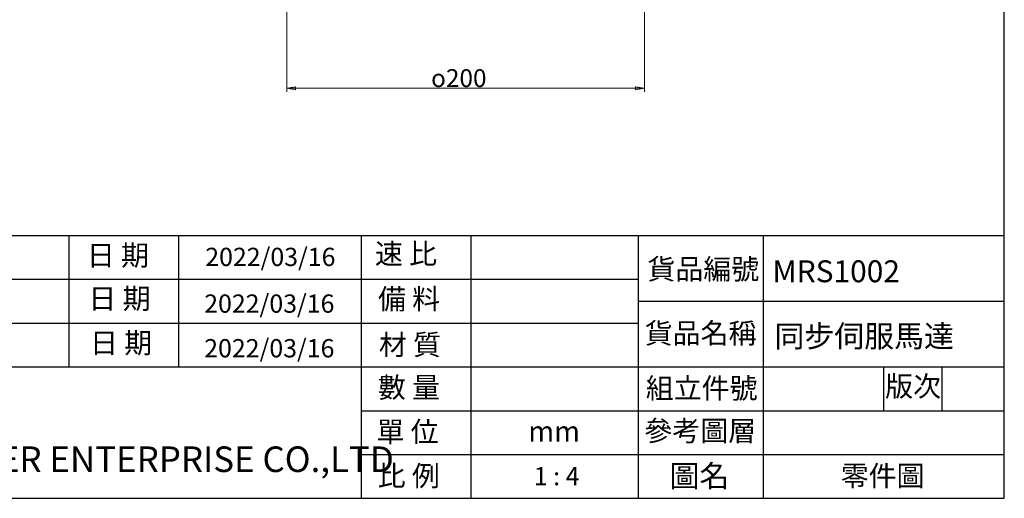
# Model space of a CAD drawing. Units: millimetres. Extents: x 1379 to 2486, y 1112 to 1909.
# Drawn here: x 1935 to 2486, y 1112 to 1380 of the extents above; entities that cross this region are included whole.
import ezdxf
from ezdxf.enums import TextEntityAlignment as Align

# ---------------------------------------------------------------- set-up
doc = ezdxf.new("R2010")
doc.units = ezdxf.units.MM
for name, color, linetype, lineweight in [('HYOUDAI', 7, 'Continuous', 25), ('HYOUDAI8', 7, 'Continuous', 25), ('圖框 (ISO)', 7, 'Continuous', 70), ('標註(ISO)', 7, 'Continuous', 18), ('符號(ISO)', 7, 'Continuous', 18)]:
    doc.layers.add(name, color=color, linetype=linetype, lineweight=lineweight)
doc.styles.add('CHINA', font='arial.ttf')
doc.styles.add('CHINA1', font='arial.ttf')
doc.styles.add('USER1_31', font='kaiu.ttf')
doc.styles.add('文字型式40', font='kaiu.ttf')
doc.styles.add('文字型式82', font='kaiu.ttf')
doc.styles.add('註記文字 (ISO)', font='tahoma.ttf')
doc.dimstyles.new('Standard-1', dxfattribs={"dimscale": 2, "dimtxt": 2, "dimasz": 2.5, "dimexe": 1, "dimexo": 1, "dimgap": 0.3, "dimtad": 1, "dimdec": 3, "dimrnd": 1e-08, "dimdsep": 46, "dimtxsty": 'CHINA', "dimblk": 'Filled-1', "dimcen": 0.09, "dimdle": 10, "dimclrd": 7, "dimclre": 7, "dimclrt": 7, "dimadec": 3, "dimazin": 2, "dimtfac": 0.9, "dimtdec": 4, "dimtmove": 0, "dimatfit": 3, "dimfxl": 0, "dimtolj": 1, "dimlwd": 15, "dimlwe": 15, "dimarcsym": 0})

# ---------------------------------------------------------------- blocks, each defined once
blk = doc.blocks.new('Filled-1')
at = {"color": 0}
for p, q in [((0, 0), (-1, 0.16)), ((-1, 0.16), (-1, -0.16)), ((-1, 0), (0, 0)), ((-1, -0.16), (0, 0))]:
    blk.add_line(p, q, dxfattribs=at)
at = {"color": 0, "flags": 128}
blk.add_lwpolyline([(-1, -0.16), (0, 0), (-1, 0.16), (-1, -0.16)], dxfattribs=at)
at = {"color": 0}
blk.add_solid([(-1, -0.16), (0, 0), (-1, 0.16), (-1, -0.16)], dxfattribs=at)
blk = doc.blocks.new('*D14')
at = {"layer": 'Defpoints', "color": 0, "linetype": 'Continuous'}
for p in [(2084.73, 1421.31), (2284.73, 1421.31), (2284.73, 1341.31)]:
    blk.add_point(p, dxfattribs=at)
at = {"layer": '標註(ISO)', "color": 7, "linetype": 'Continuous', "lineweight": 15}
for p, q in [((2084.73, 1419.31), (2084.73, 1339.31)), ((2284.73, 1419.31), (2284.73, 1339.31)), ((2089.73, 1341.31), (2279.73, 1341.31))]:
    blk.add_line(p, q, dxfattribs=at)
at = {"layer": '標註(ISO)', "color": 7, "linetype": 'Continuous', "lineweight": 15, "xscale": 5, "yscale": 5, "zscale": 5, "rotation": 180}
blk.add_blockref('Filled-1', (2084.73, 1341.31), dxfattribs=at)
at = {"layer": '標註(ISO)', "color": 7, "linetype": 'Continuous', "lineweight": 15, "xscale": 5, "yscale": 5, "zscale": 5}
blk.add_blockref('Filled-1', (2284.73, 1341.31), dxfattribs=at)
at = {"layer": '標註(ISO)', "color": 7, "linetype": 'Continuous', "lineweight": 18, "insert": (2165.47, 1352.02), "char_height": 10, "attachment_point": 1, "style": 'CHINA'}
blk.add_mtext('\\A1;\\fAIGDT|b0|i0;o200', dxfattribs=at)

msp = doc.modelspace()

# ---------------------------------------------------------------- linework, layer by layer
at = {"layer": 'HYOUDAI', "color": 7, "lineweight": -3}
for p, q in [((1378.58428, 1234.52681), (2281.23079, 1234.52681)), ((2281.23079, 1222.26773), (2485.96266, 1222.26773)), ((1378.58428, 1210.00865), (2281.23079, 1210.00865)), ((2126.3857, 1185.49049), (2485.96266, 1185.49049)), ((2126.3857, 1160.97233), (2485.96266, 1160.97233)), ((2126.3857, 1136.45416), (2485.96266, 1136.45416))]:
    msp.add_line(p, q, dxfattribs=at)
at = {"layer": 'HYOUDAI8', "color": 7, "lineweight": -3}
for p, q in [((2485.96266, 1111.936), (2485.96266, 1908.77445)), ((1378.58428, 1259.04497), (2485.96266, 1259.04497)), ((1962.93129, 1259.04497), (1962.93129, 1185.49049)), ((2024.22669, 1259.04497), (2024.22669, 1185.49049)), ((2126.3857, 1259.04497), (2126.3857, 1185.49049)), ((2187.6811, 1259.04497), (2187.6811, 1111.936)), ((2281.23079, 1259.04497), (2281.23079, 1111.936)), ((2351.1355, 1259.04497), (2351.1355, 1111.936)), ((1799.47689, 1185.49049), (2126.3857, 1185.49049)), ((2126.3857, 1185.49049), (2126.3857, 1111.936)), ((2418.54908, 1160.97233), (2418.54908, 1185.49049)), ((2451.23996, 1160.97233), (2451.23996, 1185.49049)), ((1378.58428, 1111.936), (2485.96266, 1111.936))]:
    msp.add_line(p, q, dxfattribs=at)

# ---------------------------------------------------------------- texts
at = {"layer": 'HYOUDAI', "color": 7, "lineweight": -3}
for s, height, style, p in [('速 比', 11.441808, '文字型式82', (2134.08865, 1243.02835)), ('參考圖層', 11.441808, '文字型式82', (2284.72365, 1143.96238)), ('REMA POWER ENTERPRISE CO.,LTD', 14.3022602, 'USER1_31', (1823.86633, 1126.66027)), ('圖名', 12.259081, '文字型式40', (2298.77321, 1118.31628))]:
    msp.add_text(s, height=height, dxfattribs=dict(at, style=style)).set_placement(p)
at = {"layer": 'HYOUDAI', "color": 7, "lineweight": -3, "style": '文字型式82'}
for s, p in [('日 期', (1990.33012, 1242.13656)), ('貨品編號', (2317.64575, 1234.46559)), ('日 期', (1991.24981, 1217.92971)), ('備 料', (2153.11765, 1217.71465)), ('貨品名稱', (2316.12057, 1198.60023)), ('日 期', (1992.08515, 1193.12043)), ('材 質', (2153.64061, 1192.15058)), ('數 量', (2153.11765, 1168.25196)), ('組立件號', (2316.73064, 1167.79934)), ('版次', (2434.97071, 1168.90234)), ('單 位', (2152.26919, 1143.47446)), ('比 例', (2152.98961, 1118.79355))]:
    msp.add_text(s, height=11.441808, dxfattribs=at).set_placement(p, align=Align.CENTER)
at = {"layer": '圖框 (ISO)', "color": 7, "lineweight": -3, "char_height": 11.4418084, "attachment_point": 5, "style": '註記文字 (ISO)'}
for s, insert, width in [('{\\fISOCP_IV25|b0|i0|c0|p2;mm}', (2234.26456, 1149.4019), 74.4810703), ('{\\fDFKai-SB|b0|i0|c136|p65;零件圖}', (2417.90727, 1124.49784), 136.0205579)]:
    msp.add_mtext(s, dxfattribs=dict(at, insert=insert, width=width))
at = {"layer": '符號(ISO)', "color": 7, "lineweight": -3, "char_height": 10.2159003, "attachment_point": 5, "style": 'CHINA1'}
for s, insert, width in [('{\\Fisocp|c0;20\\Fisocp|c136;22\\Fisocp|c0;/\\Fisocp|c136;03\\Fisocp|c0;/\\Fisocp|c136;16}', (2075.59079, 1246.99467), 101.5629433), ('{\\Fisocp|c0;20\\Fisocp|c136;22\\Fisocp|c0;/\\Fisocp|c136;03\\Fisocp|c0;/\\Fisocp|c136;16}', (2075.00816, 1220.87567), 101.5629433), ('{\\Fisocp|c0;20\\Fisocp|c136;22\\Fisocp|c0;/\\Fisocp|c136;03\\Fisocp|c0;/\\Fisocp|c136;16}', (2075.00816, 1195.90132), 101.5629433), ('{\\Fisocp|c0;1 : \\Fisocp|c136;4}', (2235.65459, 1124.33044), 85.2289268)]:
    msp.add_mtext(s, dxfattribs=dict(at, insert=insert, width=width))
at = {"layer": '符號(ISO)', "color": 7, "char_height": 12.2590804, "width": 289.4495174, "attachment_point": 4, "style": 'CHINA1'}
for s, insert in [('{\\Fisocp|c0;MRS1002 }', (2356.30078, 1238.95248)), ('{\\fDFKai-SB|b0|i0|c136|p65;同步伺服馬達}', (2357.44788, 1202.66033))]:
    msp.add_mtext(s, dxfattribs=dict(at, insert=insert))

# ---------------------------------------------------------------- dimensions: what is measured, and where the dimension line sits
at = {"layer": '標註(ISO)', "color": 7, "linetype": 'Continuous', "lineweight": 18}
dim = msp.add_linear_dim(base=(2284.733, 1341.31196), p1=(2084.733, 1421.31196), p2=(2284.733, 1421.31196), angle=180, text='\\fAIGDT|b0|i0;o<>', dimstyle='Standard-1', override={"dimtxt": 5, "dimgap": 0.3, "dimdec": 3, "dimtol": 0, "dimlim": 0, "dimtp": 0, "dimtm": 0, "dimtdec": 4, "dimtofl": 0, "dimatfit": 1}, dxfattribs=at)
dim.commit()
dim.dimension.update_dxf_attribs({"geometry": '*D14', "text_midpoint": (2184.733, 1341.31196), "dimtype": 160})

doc.saveas('drawing.dxf')
